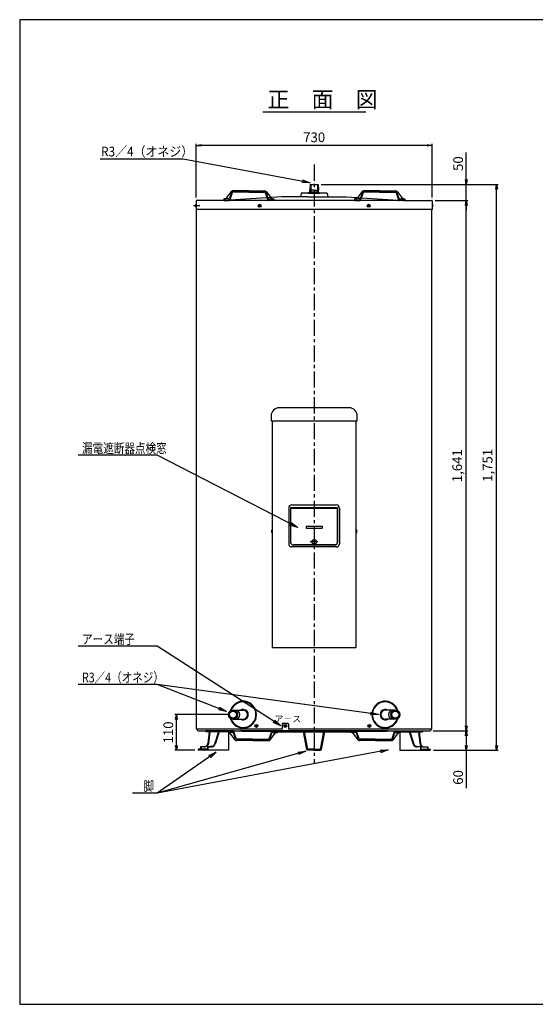
# Model space of a CAD drawing. Units: millimetres. Extents: x -5126 to -941, y 1032 to 4079.
# Drawn here: x -5126 to -3530, y 1032 to 4079 of the extents above; entities that cross this region are included whole.
import ezdxf

# ---------------------------------------------------------------- set-up
doc = ezdxf.new("R2010")
doc.units = ezdxf.units.MM
doc.linetypes.add('CENTER', pattern=[8, 5, -1, 1, -1])
doc.linetypes.add('CENTER2', pattern=[28.575, 19.05, -3.175, 3.175, -3.175])
doc.layers.add('24', color=7, linetype='Continuous')
doc.layers.add('C4', color=3, linetype='Continuous')
doc.styles.add('KANJI', font='ROMANS.shx', dxfattribs={"bigfont": 'BIGFONT.shx'})
doc.dimstyles.new('TCAD-30', dxfattribs={"dimtxt": 30, "dimasz": 15, "dimexe": 5, "dimexo": 10, "dimgap": 10, "dimtad": 1, "dimdsep": 46, "dimlunit": 6, "dimtxsty": 'KANJI', "dimblk1": 'OPEN', "dimblk2": 'OPEN', "dimsah": 1, "dimcen": -0.75, "dimclrd": 2, "dimclre": 2, "dimclrt": 7, "dimadec": 0, "dimazin": 0, "dimtfac": 1, "dimtmove": 0, "dimatfit": 3, "dimldrblk": 'OPEN', "dimfxl": 1, "dimtvp": 0.7, "dimtolj": 1, "dimtzin": 0, "dimarcsym": 0})

# ---------------------------------------------------------------- blocks, each defined once
blk = doc.blocks.new('_OPEN')
at = {"color": 0, "linetype": 'ByBlock'}
for p, q in [((-1, 0.17), (0, 0)), ((0, 0), (-1, -0.17)), ((0, 0), (-1, 0))]:
    blk.add_line(p, q, dxfattribs=at)
blk = doc.blocks.new('*D21')
at = {"color": 2, "lineweight": -2, "transparency": 16777216}
for p, q in [((-3744.3, 3584.8), (-3744.3, 3668.4)), ((-4193.1, 3569.8), (-3739.3, 3569.8)), ((-3744.3, 3519.8), (-3744.3, 3569.8)), ((-3840.6, 3519.8), (-3739.3, 3519.8)), ((-3744.3, 3504.8), (-3744.3, 3489.8))]:
    blk.add_line(p, q, dxfattribs=at)
at = {"layer": 'Defpoints', "color": 0, "transparency": 16777216}
for p in [(-4203.1, 3569.8), (-3744.3, 3569.8), (-3850.6, 3519.8)]:
    blk.add_point(p, dxfattribs=at)
at = {"color": 2, "lineweight": -2, "transparency": 16777216, "xscale": 15, "yscale": 15, "zscale": 15}
for p, rotation in [((-3744.3, 3569.8), 270), ((-3744.3, 3519.8), 90)]:
    blk.add_blockref('_OPEN', p, dxfattribs=dict(at, rotation=rotation))
at = {"color": 7, "transparency": 16777216, "insert": (-3769.3, 3634.1), "char_height": 30, "attachment_point": 5, "rotation": 90, "style": 'KANJI'}
blk.add_mtext('\\A1;50', dxfattribs=at)
blk = doc.blocks.new('*D22')
at = {"color": 2, "lineweight": -2, "transparency": 16777216}
for p, q in [((-3846.3, 1878.8), (-3739.3, 1878.8)), ((-3744.3, 1863.8), (-3744.3, 1833.8)), ((-3845.8, 1818.8), (-3739.3, 1818.8)), ((-3744.3, 1818.8), (-3744.3, 1701))]:
    blk.add_line(p, q, dxfattribs=at)
at = {"layer": 'Defpoints', "color": 0, "transparency": 16777216}
for p in [(-3856.3, 1878.8), (-3744.3, 1878.8), (-3855.8, 1818.8)]:
    blk.add_point(p, dxfattribs=at)
at = {"color": 2, "lineweight": -2, "transparency": 16777216, "xscale": 15, "yscale": 15, "zscale": 15}
for p, rotation in [((-3744.3, 1878.8), 90), ((-3744.3, 1818.8), 270)]:
    blk.add_blockref('_OPEN', p, dxfattribs=dict(at, rotation=rotation))
at = {"color": 7, "transparency": 16777216, "insert": (-3769.3, 1734.6), "char_height": 30, "attachment_point": 5, "rotation": 90, "style": 'KANJI'}
blk.add_mtext('\\A1;60', dxfattribs=at)
blk = doc.blocks.new('*D23')
at = {"color": 2, "lineweight": -2, "transparency": 16777216}
for p, q in [((-3840.6, 3519.8), (-3739.3, 3519.8)), ((-3744.3, 1893.8), (-3744.3, 3504.8)), ((-3846.3, 1878.8), (-3739.3, 1878.8))]:
    blk.add_line(p, q, dxfattribs=at)
at = {"layer": 'Defpoints', "color": 0, "transparency": 16777216}
for p in [(-3850.6, 3519.8), (-3744.3, 3519.8), (-3856.3, 1878.8)]:
    blk.add_point(p, dxfattribs=at)
at = {"color": 2, "lineweight": -2, "transparency": 16777216, "xscale": 15, "yscale": 15, "zscale": 15}
for p, rotation in [((-3744.3, 3519.8), 90), ((-3744.3, 1878.8), 270)]:
    blk.add_blockref('_OPEN', p, dxfattribs=dict(at, rotation=rotation))
at = {"color": 7, "transparency": 16777216, "insert": (-3772.2, 2699.3), "char_height": 30, "attachment_point": 5, "rotation": 90, "style": 'KANJI'}
blk.add_mtext('\\A1;1,641', dxfattribs=at)
blk = doc.blocks.new('*D24')
at = {"color": 2, "lineweight": -2, "transparency": 16777216}
for p, q in [((-4192.4, 3569.8), (-3645.1, 3569.8)), ((-3650.1, 1833.8), (-3650.1, 3554.8)), ((-3845.8, 1818.8), (-3645.1, 1818.8))]:
    blk.add_line(p, q, dxfattribs=at)
at = {"layer": 'Defpoints', "color": 0, "transparency": 16777216}
for p in [(-4202.4, 3569.8), (-3650.1, 3569.8), (-3855.8, 1818.8)]:
    blk.add_point(p, dxfattribs=at)
at = {"color": 2, "lineweight": -2, "transparency": 16777216, "xscale": 15, "yscale": 15, "zscale": 15}
for p, rotation in [((-3650.1, 3569.8), 90), ((-3650.1, 1818.8), 270)]:
    blk.add_blockref('_OPEN', p, dxfattribs=dict(at, rotation=rotation))
at = {"color": 7, "transparency": 16777216, "insert": (-3678, 2700.3), "char_height": 30, "attachment_point": 5, "rotation": 90, "style": 'KANJI'}
blk.add_mtext('\\A1;1,751', dxfattribs=at)
blk = doc.blocks.new('*D25')
at = {"color": 2, "lineweight": -2, "transparency": 16777216}
for p, q in [((-4476.1, 1928.9), (-4646.4, 1928.9)), ((-4641.4, 1833.8), (-4641.4, 1913.9)), ((-4583.8, 1818.8), (-4646.4, 1818.8))]:
    blk.add_line(p, q, dxfattribs=at)
at = {"layer": 'Defpoints', "color": 0, "transparency": 16777216}
for p in [(-4641.4, 1928.9), (-4466.1, 1928.9), (-4573.8, 1818.8)]:
    blk.add_point(p, dxfattribs=at)
at = {"color": 2, "lineweight": -2, "transparency": 16777216, "xscale": 15, "yscale": 15, "zscale": 15}
for p, rotation in [((-4641.4, 1928.9), 90), ((-4641.4, 1818.8), 270)]:
    blk.add_blockref('_OPEN', p, dxfattribs=dict(at, rotation=rotation))
at = {"color": 7, "transparency": 16777216, "insert": (-4666.4, 1873.9), "char_height": 30, "attachment_point": 5, "rotation": 90, "style": 'KANJI'}
blk.add_mtext('\\A1;110', dxfattribs=at)
blk = doc.blocks.new('*D26')
at = {"color": 2, "lineweight": -2, "transparency": 16777216}
for p, q in [((-4579.8, 3529), (-4579.8, 3695.6)), ((-3864.8, 3690.6), (-4564.8, 3690.6)), ((-3849.8, 3529), (-3849.8, 3695.6))]:
    blk.add_line(p, q, dxfattribs=at)
at = {"layer": 'Defpoints', "color": 0, "transparency": 16777216}
for p in [(-4579.8, 3690.6), (-4579.8, 3519), (-3849.8, 3519)]:
    blk.add_point(p, dxfattribs=at)
at = {"color": 2, "lineweight": -2, "transparency": 16777216, "xscale": 15, "yscale": 15, "zscale": 15, "rotation": 180}
blk.add_blockref('_OPEN', (-4579.8, 3690.6), dxfattribs=at)
at = {"color": 2, "lineweight": -2, "transparency": 16777216, "xscale": 15, "yscale": 15, "zscale": 15}
blk.add_blockref('_OPEN', (-3849.8, 3690.6), dxfattribs=at)
at = {"color": 7, "transparency": 16777216, "insert": (-4214.8, 3715.6), "char_height": 30, "attachment_point": 5, "style": 'KANJI'}
blk.add_mtext('\\A1;730', dxfattribs=at)

msp = doc.modelspace()

# ---------------------------------------------------------------- linework, layer by layer
at = {"ltscale": 10}
for p, q in [((-4374.195, 3794.28), (-4055.418, 3794.28)), ((-4232.806, 3542.839), (-4196.806, 3542.839)), ((-4235.006, 3530.839), (-4194.606, 3530.839)), ((-4314.206, 1899.339), (-4314.206, 1883.839)), ((-4296.706, 1901.839), (-4311.706, 1901.839)), ((-4294.206, 1899.339), (-4294.206, 1883.839)), ((-4314.206, 1883.839), (-4578.806, 1883.839)), ((-3850.806, 1883.839), (-4294.206, 1883.839)), ((-4541.948, 1839.236), (-4543.345, 1835.638))]:
    msp.add_line(p, q, dxfattribs=at)
at = {"linetype": 'CENTER', "ltscale": 10}
msp.add_line((-4214.806, 3631.053), (-4214.806, 1779.001), dxfattribs=at)
for p, q in [((-4227.181, 3569.839), (-4202.431, 3569.839)), ((-4576.806, 1882.339), (-4576.806, 1883.839)), ((-3852.806, 1882.339), (-3852.806, 1883.839))]:
    msp.add_line(p, q)
at = {"color": 1, "ltscale": 10}
for p, q in [((-4580.306, 3508.339), (-4580.306, 3499.339)), ((-4580.306, 3508.339), (-4579.806, 3508.339)), ((-4579.806, 3508.339), (-4579.806, 3499.339)), ((-3849.306, 3508.339), (-3849.806, 3508.339)), ((-3849.806, 3508.339), (-3849.806, 3499.339)), ((-3849.306, 3508.339), (-3849.306, 3499.339)), ((-4579.806, 3499.339), (-4580.306, 3499.339)), ((-3849.806, 3499.339), (-3849.306, 3499.339)), ((-4345.306, 2500.939), (-4345.306, 2491.939)), ((-4345.306, 2500.939), (-4344.806, 2500.939)), ((-4344.806, 2500.939), (-4344.806, 2491.939)), ((-4084.306, 2500.939), (-4084.806, 2500.939)), ((-4084.806, 2500.939), (-4084.806, 2491.939)), ((-4084.306, 2500.939), (-4084.306, 2491.939)), ((-4344.806, 2491.939), (-4345.306, 2491.939)), ((-4084.806, 2491.939), (-4084.306, 2491.939))]:
    msp.add_line(p, q, dxfattribs=at)
at = {"color": 4, "ltscale": 10}
for p, q in [((-4106.556, 2878.439), (-4323.056, 2878.439)), ((-4348.056, 2853.439), (-4348.056, 2838.439)), ((-4348.056, 2838.439), (-4081.556, 2838.439)), ((-4081.556, 2838.439), (-4081.556, 2853.439)), ((-4293.606, 2567.839), (-4293.606, 2457.839)), ((-4287.606, 2569.439), (-4142.606, 2569.439)), ((-4287.606, 2567.639), (-4142.606, 2567.639)), ((-4142.906, 2567.339), (-4287.306, 2567.339)), ((-4287.306, 2460.339), (-4287.306, 2567.339)), ((-4283.606, 2577.839), (-4146.606, 2577.839)), ((-4142.906, 2460.339), (-4142.906, 2567.339)), ((-4136.606, 2567.839), (-4136.606, 2457.839)), ((-4240.106, 2512.539), (-4190.106, 2512.539)), ((-4240.106, 2505.539), (-4190.106, 2505.539)), ((-4146.606, 2447.839), (-4283.606, 2447.839)), ((-4150.606, 2453.839), (-4279.606, 2453.839)), ((-4279.306, 2454.039), (-4150.906, 2454.039)), ((-4150.306, 2454.039), (-4279.306, 2454.039))]:
    msp.add_line(p, q, dxfattribs=at)
at = {"color": 3, "ltscale": 10}
for p, q in [((-4344.806, 2838.439), (-4344.806, 2136.439)), ((-4084.806, 2136.439), (-4084.806, 2838.439)), ((-4344.806, 2136.439), (-4084.806, 2136.439))]:
    msp.add_line(p, q, dxfattribs=at)
at = {"color": 4, "linetype": 'Continuous', "ltscale": 10}
for p, q in [((-4287.606, 2569.439), (-4287.606, 2461.839)), ((-4142.606, 2569.439), (-4142.606, 2461.839))]:
    msp.add_line(p, q, dxfattribs=at)
at = {"color": 4, "linetype": 'CENTER', "ltscale": 10}
for p, q in [((-4240.106, 2512.539), (-4240.106, 2505.539)), ((-4190.106, 2512.539), (-4190.106, 2505.539))]:
    msp.add_line(p, q, dxfattribs=at)
at = {"linetype": 'CENTER2', "ltscale": 10}
for p, q in [((-4466.136, 1942.539), (-4434.639, 1942.539)), ((-3963.476, 1942.539), (-3994.973, 1942.539)), ((-4466.136, 1915.339), (-4434.639, 1915.339)), ((-3963.476, 1915.339), (-3994.973, 1915.339))]:
    msp.add_line(p, q, dxfattribs=at)
at = {"color": 1, "ltscale": 10}
for centre in [(-4383.701, 3503.839), (-4045.911, 3503.839), (-4393.506, 1893.839), (-4304.206, 1893.839), (-4043.806, 1893.839)]:
    msp.add_circle(centre, 4.5, dxfattribs=at)
at = {"color": 4, "ltscale": 10}
for radius in [7, 6.5]:
    msp.add_circle((-4214.806, 2463.539), radius, dxfattribs=at)
at = {"color": 1, "ltscale": 10}
for centre, start, end in [((-4576.244, 3503.839), 132.075022, 227.924978), ((-3853.369, 3503.839), 312.075022, 47.924978), ((-4341.244, 2496.439), 132.075022, 227.924978), ((-4088.369, 2496.439), 312.075022, 47.924978)]:
    msp.add_arc(centre, 6.062, start, end, dxfattribs=at)
at = {"color": 4, "ltscale": 10}
for centre, radius, start, end in [((-4323.056, 2853.439), 25, 90, 180), ((-4106.556, 2853.439), 25, 0, 90), ((-4283.606, 2567.839), 10, 90, 180), ((-4146.606, 2567.839), 10, 0, 90), ((-4283.606, 2457.839), 10, 180, 270), ((-4279.606, 2461.839), 8, 180, 270), ((-4279.306, 2462.039), 8, 180, 270), ((-4150.906, 2462.039), 8, 270, 0), ((-4150.606, 2461.839), 8, 270, 0), ((-4146.606, 2457.839), 10, 270, 0)]:
    msp.add_arc(centre, radius, start, end, dxfattribs=at)
at = {"ltscale": 10}
for centre, start, end in [((-4311.706, 1899.339), 90, 180), ((-4296.706, 1899.339), 0, 90)]:
    msp.add_arc(centre, 2.5, start, end, dxfattribs=at)
at = {"layer": '24', "color": 1, "linetype": 'Continuous', "ltscale": 10}
for p, q in [((-4386.177, 3501.363), (-4381.227, 3506.313)), ((-4386.176, 3506.314), (-4381.227, 3501.364)), ((-4043.436, 3506.314), (-4048.386, 3501.364)), ((-4043.435, 3501.363), (-4048.385, 3506.313)), ((-4391.031, 1896.314), (-4395.981, 1891.364)), ((-4391.031, 1891.363), (-4395.98, 1896.313)), ((-4301.731, 1896.314), (-4306.681, 1891.364)), ((-4301.731, 1891.363), (-4306.68, 1896.313)), ((-4041.331, 1896.314), (-4046.281, 1891.364)), ((-4041.331, 1891.363), (-4046.28, 1896.313))]:
    msp.add_line(p, q, dxfattribs=at)
at = {"layer": 'C4'}
for p, q in [((-1013.896, 4079.488), (-5126.28, 4079.488)), ((-5126.28, 4079.488), (-5126.28, 1032.489)), ((-5126.28, 1032.489), (-1013.896, 1032.489))]:
    msp.add_line(p, q, dxfattribs=at)
at = {"layer": 'C4', "color": 1, "ltscale": 10}
for p, q in [((-4227.181, 3569.839), (-4228.406, 3552.339)), ((-4226.479, 3569.839), (-4227.652, 3553.093)), ((-4225.506, 3569.839), (-4225.506, 3545.839)), ((-4204.106, 3569.839), (-4204.106, 3545.839)), ((-4203.133, 3569.839), (-4201.961, 3553.093)), ((-4202.431, 3569.839), (-4201.206, 3552.339)), ((-4227.652, 3553.093), (-4228.406, 3552.339)), ((-4214.806, 3552.339), (-4228.406, 3552.339)), ((-4228.406, 3545.479), (-4228.406, 3552.339)), ((-4214.806, 3552.339), (-4201.206, 3552.339)), ((-4201.961, 3553.093), (-4201.206, 3552.339)), ((-4201.206, 3545.479), (-4201.206, 3552.339))]:
    msp.add_line(p, q, dxfattribs=at)
at = {"layer": 'C4', "color": 4, "ltscale": 10}
for p, q in [((-4471.371, 3547.864), (-4487.97, 3526.024)), ((-4469.993, 3545.82), (-4476.557, 3526.857)), ((-4468.569, 3543.82), (-4476.172, 3521.857)), ((-4417.37, 3549.839), (-4467.39, 3549.839)), ((-4417.37, 3547.839), (-4467.158, 3547.839)), ((-4417.37, 3545.839), (-4465.734, 3545.839)), ((-4417.37, 3549.839), (-4367.35, 3549.839)), ((-4417.37, 3547.839), (-4367.582, 3547.839)), ((-4417.37, 3545.839), (-4369.007, 3545.839)), ((-4366.172, 3543.82), (-4358.569, 3521.857)), ((-4364.747, 3545.82), (-4358.183, 3526.857)), ((-4363.37, 3547.864), (-4346.771, 3526.024)), ((-4066.178, 3547.864), (-4082.777, 3526.024)), ((-4064.801, 3545.82), (-4071.365, 3526.857)), ((-4063.376, 3543.82), (-4070.979, 3521.857)), ((-4012.178, 3549.839), (-4062.198, 3549.839)), ((-4012.178, 3547.839), (-4061.966, 3547.839)), ((-4012.178, 3545.839), (-4060.542, 3545.839)), ((-4012.178, 3549.839), (-3962.158, 3549.839)), ((-4012.178, 3547.839), (-3962.39, 3547.839)), ((-4012.178, 3545.839), (-3963.814, 3545.839)), ((-3960.979, 3543.82), (-3953.376, 3521.857)), ((-3959.555, 3545.82), (-3952.991, 3526.857)), ((-3958.177, 3547.864), (-3941.578, 3526.024)), ((-4494.87, 3524.839), (-4494.87, 3519.839)), ((-4491.2, 3524.839), (-4494.87, 3524.839)), ((-4494.87, 3519.839), (-4479.007, 3519.839)), ((-4491.2, 3524.839), (-4490.358, 3524.839)), ((-4491.2, 3524.839), (-4490.358, 3524.839)), ((-4479.392, 3524.839), (-4490.312, 3524.839)), ((-4339.87, 3519.839), (-4355.734, 3519.839)), ((-4355.348, 3524.839), (-4344.428, 3524.839)), ((-4343.54, 3524.839), (-4344.382, 3524.839)), ((-4343.54, 3524.839), (-4339.87, 3524.839)), ((-4339.87, 3524.839), (-4339.87, 3519.839)), ((-4086.008, 3524.839), (-4089.678, 3524.839)), ((-4089.678, 3524.839), (-4089.678, 3519.839)), ((-4089.678, 3519.839), (-4073.814, 3519.839)), ((-4086.008, 3524.839), (-4085.166, 3524.839)), ((-4074.2, 3524.839), (-4085.12, 3524.839)), ((-3934.678, 3519.839), (-3950.542, 3519.839)), ((-3950.156, 3524.839), (-3939.236, 3524.839)), ((-3938.348, 3524.839), (-3939.19, 3524.839)), ((-3938.348, 3524.839), (-3939.19, 3524.839)), ((-3938.348, 3524.839), (-3934.678, 3524.839)), ((-3934.678, 3524.839), (-3934.678, 3519.839)), ((-4478.764, 1873.839), (-4480.126, 1873.839)), ((-4478.764, 1873.839), (-4480.126, 1873.839)), ((-4478.764, 1873.839), (-4477.923, 1873.839)), ((-4478.764, 1873.839), (-4477.923, 1873.839)), ((-4478.764, 1873.839), (-4477.923, 1873.839)), ((-4478.764, 1873.839), (-4477.923, 1873.839)), ((-4466.956, 1873.839), (-4477.876, 1873.839)), ((-4466.956, 1873.839), (-4477.876, 1873.839)), ((-4458.935, 1850.813), (-4475.534, 1872.654)), ((-4458.935, 1850.813), (-4475.534, 1872.654)), ((-4457.557, 1852.857), (-4464.121, 1871.82)), ((-4457.557, 1852.857), (-4464.121, 1871.82)), ((-4456.133, 1854.857), (-4463.736, 1876.82)), ((-4456.133, 1854.857), (-4463.736, 1876.82)), ((-4353.607, 1854.857), (-4346.005, 1876.82)), ((-4353.607, 1854.857), (-4346.005, 1876.82)), ((-4352.183, 1852.857), (-4345.619, 1871.82)), ((-4352.183, 1852.857), (-4345.619, 1871.82)), ((-4350.805, 1850.813), (-4334.207, 1872.654)), ((-4350.805, 1850.813), (-4334.207, 1872.654)), ((-4327.306, 1878.839), (-4343.17, 1878.839)), ((-4327.306, 1878.839), (-4343.17, 1878.839)), ((-4342.784, 1873.839), (-4331.864, 1873.839)), ((-4342.784, 1873.839), (-4331.864, 1873.839)), ((-4330.976, 1873.839), (-4331.818, 1873.839)), ((-4330.976, 1873.839), (-4331.818, 1873.839)), ((-4330.976, 1873.839), (-4331.818, 1873.839)), ((-4330.976, 1873.839), (-4331.818, 1873.839)), ((-4330.976, 1873.839), (-4327.306, 1873.839)), ((-4330.976, 1873.839), (-4327.306, 1873.839)), ((-4327.306, 1873.839), (-4327.306, 1878.839)), ((-4327.306, 1873.839), (-4327.306, 1878.839)), ((-4102.306, 1873.839), (-4102.306, 1878.839)), ((-4102.306, 1878.839), (-4086.442, 1878.839)), ((-4102.306, 1873.839), (-4102.306, 1878.839)), ((-4102.306, 1878.839), (-4086.442, 1878.839)), ((-4098.636, 1873.839), (-4102.306, 1873.839)), ((-4098.636, 1873.839), (-4102.306, 1873.839)), ((-4098.636, 1873.839), (-4097.794, 1873.839)), ((-4098.636, 1873.839), (-4097.794, 1873.839)), ((-4098.636, 1873.839), (-4097.794, 1873.839)), ((-4098.636, 1873.839), (-4097.794, 1873.839)), ((-4086.828, 1873.839), (-4097.748, 1873.839)), ((-4086.828, 1873.839), (-4097.748, 1873.839)), ((-4078.807, 1850.813), (-4095.406, 1872.654)), ((-4078.807, 1850.813), (-4095.406, 1872.654)), ((-4077.429, 1852.857), (-4083.993, 1871.82)), ((-4077.429, 1852.857), (-4083.993, 1871.82)), ((-4076.005, 1854.857), (-4083.607, 1876.82)), ((-4076.005, 1854.857), (-4083.607, 1876.82)), ((-3973.479, 1854.857), (-3965.876, 1876.82)), ((-3973.479, 1854.857), (-3965.876, 1876.82)), ((-3972.055, 1852.857), (-3965.491, 1871.82)), ((-3972.055, 1852.857), (-3965.491, 1871.82)), ((-3970.677, 1850.813), (-3954.078, 1872.654)), ((-3970.677, 1850.813), (-3954.078, 1872.654)), ((-3962.656, 1873.839), (-3951.736, 1873.839)), ((-3962.656, 1873.839), (-3951.736, 1873.839)), ((-3950.848, 1873.839), (-3951.69, 1873.839)), ((-3950.848, 1873.839), (-3951.69, 1873.839)), ((-3950.848, 1873.839), (-3951.69, 1873.839)), ((-3950.848, 1873.839), (-3951.69, 1873.839)), ((-3950.848, 1873.839), (-3949.486, 1873.839)), ((-3950.848, 1873.839), (-3949.486, 1873.839)), ((-4404.806, 1848.839), (-4454.954, 1848.839)), ((-4404.806, 1850.839), (-4454.722, 1850.839)), ((-4404.806, 1852.839), (-4453.298, 1852.839)), ((-4404.806, 1852.839), (-4356.442, 1852.839)), ((-4404.806, 1850.839), (-4355.018, 1850.839)), ((-4404.806, 1848.839), (-4354.786, 1848.839)), ((-4024.806, 1848.839), (-4074.826, 1848.839)), ((-4024.806, 1850.839), (-4074.594, 1850.839)), ((-4024.806, 1852.839), (-4073.17, 1852.839)), ((-4024.806, 1852.839), (-3976.314, 1852.839)), ((-4024.806, 1850.839), (-3974.89, 1850.839)), ((-4024.806, 1848.839), (-3974.658, 1848.839))]:
    msp.add_line(p, q, dxfattribs=at)
at = {"layer": 'C4', "color": 4, "linetype": 'Continuous', "ltscale": 10}
for p, q in [((-4254.945, 3542.003), (-4256.806, 3530.839)), ((-4232.806, 3542.839), (-4253.959, 3542.839)), ((-4227.806, 3545.839), (-4232.806, 3542.839)), ((-4201.806, 3545.839), (-4227.806, 3545.839)), ((-4201.806, 3545.839), (-4196.806, 3542.839)), ((-4175.653, 3542.839), (-4196.806, 3542.839)), ((-4174.667, 3542.003), (-4172.806, 3530.839))]:
    msp.add_line(p, q, dxfattribs=at)
at = {"layer": 'C4', "ltscale": 10}
for p, q in [((-4579.806, 3519.039), (-4579.806, 3491.839)), ((-4489.806, 3519.839), (-4579.006, 3519.839)), ((-4314.806, 3530.839), (-4489.806, 3519.839)), ((-4235.006, 3530.839), (-4314.806, 3530.839)), ((-4194.606, 3530.839), (-4114.806, 3530.839)), ((-4114.806, 3530.839), (-3939.806, 3519.839)), ((-3939.806, 3519.839), (-3850.606, 3519.839)), ((-3849.806, 3519.039), (-3849.806, 3491.839)), ((-4568.336, 3503.839), (-4588.336, 3503.839)), ((-3849.806, 3491.839), (-4579.806, 3491.839))]:
    msp.add_line(p, q, dxfattribs=at)
at = {"layer": 'C4', "linetype": 'Continuous', "ltscale": 10}
for p, q in [((-3939.806, 3519.839), (-4541.615, 3519.839)), ((-4203.632, 2463.539), (-4226.874, 2463.539)), ((-4573.306, 1878.839), (-4445.306, 1878.839)), ((-4445.306, 1878.839), (-3984.306, 1878.839)), ((-3984.306, 1878.839), (-4445.306, 1878.839)), ((-4445.306, 1878.839), (-4437.306, 1877.339)), ((-4437.306, 1877.339), (-4347.306, 1877.339)), ((-4347.306, 1877.339), (-4337.306, 1875.839)), ((-4337.306, 1875.839), (-4092.306, 1875.839)), ((-4092.306, 1875.839), (-4082.306, 1877.339)), ((-4082.306, 1877.339), (-3992.306, 1877.339)), ((-3992.306, 1877.339), (-3984.306, 1878.839)), ((-3984.306, 1878.839), (-3856.306, 1878.839))]:
    msp.add_line(p, q, dxfattribs=at)
at = {"layer": 'C4', "color": 0, "linetype": 'Continuous', "ltscale": 10}
for p, q in [((-4578.806, 1883.839), (-4578.806, 3491.839)), ((-3850.806, 1883.839), (-3850.806, 3491.839)), ((-4464.126, 1878.839), (-4549.669, 1878.839)), ((-4464.126, 1878.839), (-4549.669, 1878.839)), ((-4549.669, 1878.839), (-4549.669, 1875.639)), ((-4464.126, 1878.839), (-4549.669, 1878.839)), ((-4464.126, 1875.639), (-4549.669, 1875.639)), ((-4539.767, 1875.639), (-4543.935, 1839.465)), ((-4537.78, 1875.41), (-4541.948, 1839.236)), ((-4539.767, 1875.639), (-4539.767, 1878.839)), ((-4510.871, 1875.639), (-4523.253, 1837.734)), ((-4508.767, 1875.639), (-4521.352, 1837.113)), ((-4508.767, 1875.639), (-4508.767, 1878.839)), ((-4494.669, 1878.839), (-4494.669, 1875.639)), ((-4480.126, 1875.639), (-4480.126, 1818.839)), ((-4464.126, 1878.839), (-4464.126, 1875.639)), ((-3965.486, 1878.839), (-3965.486, 1875.639)), ((-3965.486, 1878.839), (-3879.943, 1878.839)), ((-3965.486, 1878.839), (-3879.943, 1878.839)), ((-3965.486, 1875.639), (-3879.943, 1875.639)), ((-3949.486, 1875.639), (-3949.486, 1818.839)), ((-3920.845, 1875.639), (-3908.26, 1837.113)), ((-3918.944, 1876.26), (-3906.359, 1837.734)), ((-3891.832, 1875.41), (-3887.664, 1839.236)), ((-3889.845, 1875.639), (-3889.845, 1878.839)), ((-3889.845, 1875.639), (-3885.677, 1839.465)), ((-3879.943, 1878.839), (-3879.943, 1875.639)), ((-4555.856, 1828.839), (-4566.678, 1828.839)), ((-4566.678, 1828.839), (-4566.678, 1822.039)), ((-4565.078, 1828.839), (-4565.078, 1822.039)), ((-4548.985, 1830.126), (-4555.856, 1828.839)), ((-4545.957, 1831.93), (-4548.985, 1830.126)), ((-4543.345, 1835.638), (-4545.957, 1831.93)), ((-4545.078, 1828.839), (-4532.759, 1828.839)), ((-4545.078, 1828.839), (-4545.078, 1822.039)), ((-4532.759, 1830.839), (-4543.478, 1828.839)), ((-4543.478, 1828.839), (-4543.478, 1818.839)), ((-3896.853, 1830.839), (-3886.134, 1828.839)), ((-3884.534, 1828.839), (-3896.853, 1828.839)), ((-3887.664, 1839.236), (-3886.267, 1835.638)), ((-3886.267, 1835.638), (-3883.655, 1831.93)), ((-3886.134, 1828.839), (-3886.134, 1818.839)), ((-3884.534, 1828.839), (-3884.534, 1822.039)), ((-3883.655, 1831.93), (-3880.627, 1830.126)), ((-3880.627, 1830.126), (-3873.756, 1828.839)), ((-3873.756, 1828.839), (-3862.934, 1828.839)), ((-3864.534, 1828.839), (-3864.534, 1822.039)), ((-3862.934, 1828.839), (-3862.934, 1822.039)), ((-4543.478, 1822.039), (-4573.836, 1822.039)), ((-4573.836, 1822.039), (-4573.836, 1818.839)), ((-4480.126, 1818.839), (-4573.836, 1818.839)), ((-4552.006, 1822.039), (-4552.006, 1818.839)), ((-3949.486, 1818.839), (-3855.776, 1818.839)), ((-3886.134, 1822.039), (-3855.776, 1822.039)), ((-3877.606, 1822.039), (-3877.606, 1818.839)), ((-3855.776, 1822.039), (-3855.776, 1818.839))]:
    msp.add_line(p, q, dxfattribs=at)
at = {"layer": 'C4', "color": 7, "ltscale": 10}
for p, q in [((-4269.806, 1878.839), (-4269.806, 1875.639)), ((-4247.492, 1878.839), (-4269.806, 1878.839)), ((-4269.806, 1878.839), (-4269.806, 1875.639)), ((-4247.492, 1875.639), (-4269.806, 1875.639)), ((-4237.958, 1821.484), (-4247.492, 1875.639)), ((-4234.806, 1822.039), (-4244.34, 1876.194)), ((-4194.806, 1822.039), (-4185.272, 1876.194)), ((-4191.655, 1821.484), (-4182.12, 1875.639)), ((-4182.12, 1878.839), (-4159.806, 1878.839)), ((-4182.12, 1875.639), (-4159.806, 1875.639)), ((-4159.806, 1878.839), (-4159.806, 1875.639)), ((-4159.806, 1878.839), (-4159.806, 1875.639)), ((-4236.003, 1828.839), (-4239.253, 1828.839)), ((-4239.253, 1828.839), (-4236.003, 1828.839)), ((-4190.36, 1828.839), (-4193.609, 1828.839)), ((-4193.609, 1828.839), (-4190.36, 1828.839)), ((-4214.806, 1822.039), (-4234.806, 1822.039)), ((-4214.806, 1818.839), (-4234.806, 1818.839)), ((-4214.806, 1822.039), (-4194.806, 1822.039)), ((-4214.806, 1818.839), (-4194.806, 1818.839))]:
    msp.add_line(p, q, dxfattribs=at)
for points in [[(-4214.806, 1822.039), (-4234.806, 1822.039), (-4244.34, 1876.194, 0.36404455), (-4247.492, 1878.839), (-4269.806, 1878.839)], [(-4214.806, 1818.839), (-4234.806, 1818.839, -0.36404455), (-4237.958, 1821.484), (-4247.492, 1875.639), (-4269.806, 1875.639)], [(-4214.806, 1822.039), (-4194.806, 1822.039), (-4185.272, 1876.194, -0.36404455), (-4182.12, 1878.839), (-4159.806, 1878.839)], [(-4214.806, 1818.839), (-4194.806, 1818.839, 0.36404455), (-4191.655, 1821.484), (-4182.12, 1875.639), (-4159.806, 1875.639)]]:
    msp.add_lwpolyline(points, format="xyb", dxfattribs=at)
at = {"layer": 'C4', "color": 0, "linetype": 'Continuous', "ltscale": 10}
for centre, radius in [((-4466.136, 1928.939), 13.6), ((-4466.136, 1928.939), 10.7), ((-3963.476, 1928.939), 13.6), ((-3963.476, 1928.939), 10.7)]:
    msp.add_circle(centre, radius, dxfattribs=at)
at = {"layer": 'C4', "color": 4, "ltscale": 10}
for centre, radius, start, end in [((-4467.39, 3544.839), 5, 90, 142.765166), ((-4467.158, 3544.839), 3, 90, 160.906508), ((-4465.734, 3542.839), 3, 90, 160.906508), ((-4369.007, 3542.839), 3, 19.093492, 90), ((-4367.582, 3544.839), 3, 19.093492, 90), ((-4367.35, 3544.839), 5, 37.234834, 90), ((-4062.198, 3544.839), 5, 90, 142.765166), ((-4061.966, 3544.839), 3, 90, 160.906508), ((-4060.542, 3542.839), 3, 90, 160.906508), ((-3963.814, 3542.839), 3, 19.093492, 90), ((-3962.39, 3544.839), 3, 19.093492, 90), ((-3962.158, 3544.839), 5, 37.234834, 90), ((-4490.358, 3527.839), 3, 270, 322.765166), ((-4479.392, 3527.839), 3, 270, 340.906508), ((-4479.007, 3522.839), 3, 270, 340.906508), ((-4355.581, 3528.512), 3, 199.093492, 199.093492), ((-4355.734, 3522.839), 3, 199.093492, 270), ((-4355.348, 3527.839), 3, 199.093492, 270), ((-4344.382, 3527.839), 3, 217.234834, 270), ((-4085.166, 3527.839), 3, 270, 322.765166), ((-4073.967, 3528.512), 3, 340.906508, 340.906508), ((-4074.2, 3527.839), 3, 270, 340.906508), ((-4073.814, 3522.839), 3, 270, 340.906508), ((-3950.542, 3522.839), 3, 199.093492, 270), ((-3950.156, 3527.839), 3, 199.093492, 270), ((-3939.19, 3527.839), 3, 217.234834, 270), ((-4477.923, 1870.839), 3, 37.234834, 90), ((-4477.923, 1870.839), 3, 37.234834, 90), ((-4466.956, 1870.839), 3, 19.093492, 90), ((-4466.956, 1870.839), 3, 19.093492, 90), ((-4466.571, 1875.839), 3, 19.093492, 35.418244), ((-4466.571, 1875.839), 3, 19.093492, 35.418244), ((-4343.17, 1875.839), 3, 90, 160.906508), ((-4343.17, 1875.839), 3, 90, 160.906508), ((-4342.784, 1870.839), 3, 90, 160.906508), ((-4342.784, 1870.839), 3, 90, 160.906508), ((-4331.818, 1870.839), 3, 90, 142.765166), ((-4331.818, 1870.839), 3, 90, 142.765166), ((-4097.794, 1870.839), 3, 37.234834, 90), ((-4097.794, 1870.839), 3, 37.234834, 90), ((-4086.828, 1870.839), 3, 19.093492, 90), ((-4086.828, 1870.839), 3, 19.093492, 90), ((-4086.442, 1875.839), 3, 19.093492, 90), ((-4086.442, 1875.839), 3, 19.093492, 90), ((-3963.042, 1875.839), 3, 144.581756, 160.906508), ((-3963.042, 1875.839), 3, 144.581756, 160.906508), ((-3962.656, 1870.839), 3, 90, 160.906508), ((-3962.656, 1870.839), 3, 90, 160.906508), ((-3951.69, 1870.839), 3, 90, 142.765166), ((-3951.69, 1870.839), 3, 90, 142.765166), ((-4454.954, 1853.839), 5, 217.234834, 270), ((-4454.954, 1853.839), 5, 217.234834, 270), ((-4454.722, 1853.839), 3, 199.093492, 270), ((-4454.722, 1853.839), 3, 199.093492, 270), ((-4453.298, 1855.839), 3, 199.093492, 270), ((-4453.298, 1855.839), 3, 199.093492, 270), ((-4356.442, 1855.839), 3, 270, 340.906508), ((-4356.442, 1855.839), 3, 270, 340.906508), ((-4355.018, 1853.839), 3, 270, 340.906508), ((-4355.018, 1853.839), 3, 270, 340.906508), ((-4354.786, 1853.839), 5, 270, 322.765166), ((-4354.786, 1853.839), 5, 270, 322.765166), ((-4074.826, 1853.839), 5, 217.234834, 270), ((-4074.826, 1853.839), 5, 217.234834, 270), ((-4074.594, 1853.839), 3, 199.093492, 270), ((-4074.594, 1853.839), 3, 199.093492, 270), ((-4073.17, 1855.839), 3, 199.093492, 270), ((-4073.17, 1855.839), 3, 199.093492, 270), ((-3976.314, 1855.839), 3, 270, 340.906508), ((-3976.314, 1855.839), 3, 270, 340.906508), ((-3974.89, 1853.839), 3, 270, 340.906508), ((-3974.89, 1853.839), 3, 270, 340.906508), ((-3974.658, 1853.839), 5, 270, 322.765166), ((-3974.658, 1853.839), 5, 270, 322.765166)]:
    msp.add_arc(centre, radius, start, end, dxfattribs=at)
at = {"layer": 'C4', "color": 4, "linetype": 'Continuous', "ltscale": 10}
for centre, start, end in [((-4253.959, 3541.839), 90, 170.537678), ((-4175.653, 3541.839), 9.462322, 90)]:
    msp.add_arc(centre, 1, start, end, dxfattribs=at)
at = {"layer": 'C4', "ltscale": 10}
for centre, radius, start, end in [((-4579.006, 3519.039), 0.8, 90, 180), ((-3850.606, 3519.039), 0.8, 0, 90), ((-4434.639, 1928.939), 41.5, 194.641382, 165.358618), ((-4434.639, 1928.939), 39.5, 197.934519, 162.065481), ((-3994.973, 1928.939), 41.5, 14.641382, 345.358618), ((-3994.973, 1928.939), 39.5, 17.934519, 342.065481), ((-4434.639, 1928.939), 16, 238.211669, 121.788331), ((-3994.973, 1928.939), 16, 58.211669, 301.788331)]:
    msp.add_arc(centre, radius, start, end, dxfattribs=at)
at = {"layer": 'C4', "color": 0, "linetype": 'Continuous', "ltscale": 10}
for centre, radius, start, end in [((-4458.87, 1928.939), 13.6, 270, 90), ((-4434.639, 1928.939), 13.6, 270, 90), ((-3994.973, 1928.939), 13.6, 90, 270), ((-3970.742, 1928.939), 13.6, 90, 270), ((-4555.856, 1840.839), 12, 270, 353.427353), ((-4532.759, 1840.839), 10, 270, 341.909434), ((-4532.759, 1840.839), 12, 270, 341.909434), ((-3896.853, 1840.839), 12, 198.090566, 270), ((-3896.853, 1840.839), 10, 198.090566, 270), ((-3873.756, 1840.839), 12, 186.572647, 270)]:
    msp.add_arc(centre, radius, start, end, dxfattribs=at)
at = {"layer": 'C4', "linetype": 'Continuous', "ltscale": 10}
for centre, start, end in [((-4573.306, 1882.339), 180, 270), ((-3856.306, 1882.339), 270, 0)]:
    msp.add_arc(centre, 3.5, start, end, dxfattribs=at)
at = {"layer": 'C4', "color": 7, "ltscale": 10}
for centre, start, end in [((-4247.492, 1875.639), 9.98496, 90), ((-4182.12, 1875.639), 90, 170.01504), ((-4234.806, 1822.039), 189.98496, 270), ((-4194.806, 1822.039), 270, 350.01504)]:
    msp.add_arc(centre, 3.2, start, end, dxfattribs=at)

# ---------------------------------------------------------------- texts
at = {"layer": 'C4', "ltscale": 10, "style": 'KANJI'}
for s, height, p in [('正\u3000面\u3000図', 50, (-4359.256, 3807.825)), ('ア－ス', 20, (-4337.288, 1905.659))]:
    msp.add_text(s, height=height, dxfattribs=at).set_placement(p)
at = {"layer": 'C4', "ltscale": 5, "style": 'KANJI'}
for s, width, p in [('R3／4（オネジ）', 0.9, (-4874.665, 3656.362)), ('漏電遮断器点検窓', 0.8, (-4933.247, 2738.352)), ('アース端子', 0.8, (-4933.247, 2147.521)), ('R3／4（オネジ）', 0.8, (-4933.247, 2028.794)), ('脚', 0.8, (-4743.371, 1692.718))]:
    msp.add_text(s, height=30, dxfattribs=dict(at, width=width)).set_placement(p)

# ---------------------------------------------------------------- dimensions: what is measured, and where the dimension line sits
dim = msp.add_linear_dim(base=(-4579.806, 3690.587), p1=(-3849.806, 3519.039), p2=(-4579.806, 3519.039), dimstyle='TCAD-30')
dim.commit()
dim.dimension.update_dxf_attribs({"geometry": '*D26', "text_midpoint": (-4214.806, 3690.587), "dimtype": 160})
for base, p1, p2, picture, middle in [((-3744.328, 3569.839), (-3850.606, 3519.839), (-4203.133, 3569.839), '*D21', (-3769.328, 3634.124)), ((-3744.328, 3519.839), (-3856.301, 1878.839), (-3850.606, 3519.839), '*D23', (-3772.185, 2699.339))]:
    dim = msp.add_linear_dim(base=base, p1=p1, p2=p2, angle=90, dimstyle='TCAD-30')
    dim.commit()
    dim.dimension.update_dxf_attribs({"geometry": picture, "text_midpoint": middle})
for base, p2, picture, middle in [((-3650.121, 3569.839), (-4202.431, 3569.839), '*D24', (-3650.121, 2700.339)), ((-3744.328, 1878.839), (-3856.306, 1878.839), '*D22', (-3744.328, 1734.553))]:
    dim = msp.add_linear_dim(base=base, p1=(-3855.776, 1818.839), p2=p2, angle=90, dimstyle='TCAD-30')
    dim.commit()
    dim.dimension.update_dxf_attribs({"geometry": picture, "text_midpoint": middle, "dimtype": 160})
dim = msp.add_linear_dim(base=(-4641.384, 1928.939), p1=(-4573.836, 1818.839), p2=(-4466.136, 1928.939), angle=90, text='110', dimstyle='TCAD-30')
dim.commit()
dim.dimension.update_dxf_attribs({"geometry": '*D25', "text_midpoint": (-4641.384, 1873.889), "dimtype": 160})

# ---------------------------------------------------------------- leaders
for points in [[(-4227.577, 3574.839), (-4620.539, 3647.677), (-4876.872, 3647.677)], [(-4265.492, 2508.094), (-4700.733, 2731.729), (-4945.519, 2731.729)], [(-4318.136, 1894.758), (-4700.733, 2140.899), (-4945.519, 2140.899)], [(-4015.858, 1928.939), (-4700.733, 2022.172), (-4945.519, 2022.172)], [(-4485.978, 1939.055), (-4700.733, 2022.172), (-4945.519, 2022.172)], [(-3985.694, 1819.618), (-4700.733, 1686.096), (-4777.208, 1686.096)], [(-4240.265, 1815.927), (-4700.733, 1686.096), (-4777.208, 1686.096)], [(-4518.11, 1813.149), (-4700.733, 1686.096), (-4777.208, 1686.096)]]:
    msp.add_leader(points, dimstyle='TCAD-30', override={"dimasz": 25, "dimgap": 5, "dimtad": 0})

doc.saveas('drawing.dxf')
